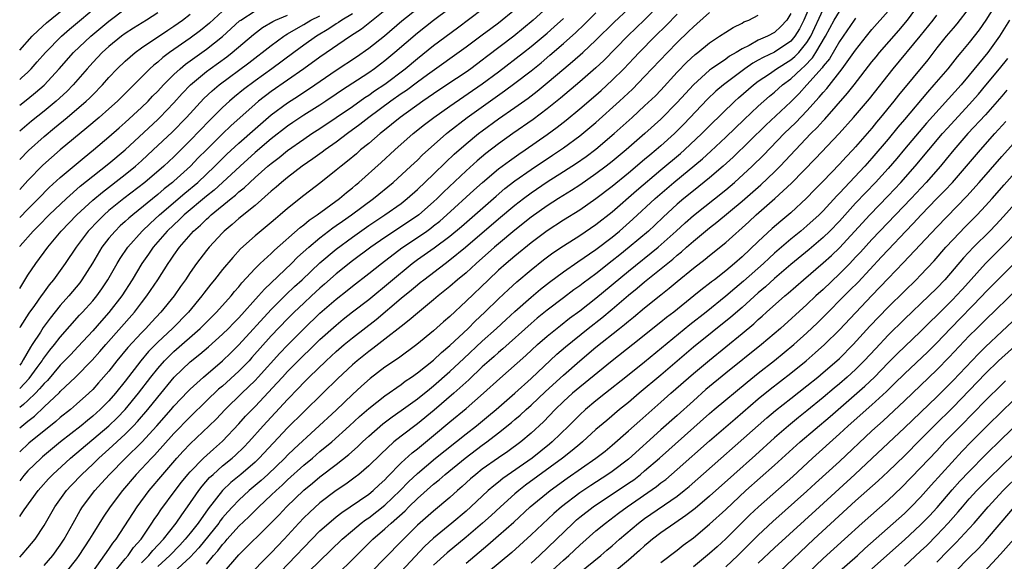
# Model space of a CAD drawing. Units: inches. Extents: x 2610000 to 2613000, y 1473000 to 1476000.
# Drawn here: x 2610000 to 2610121, y 1473992 to 1474059 of the extents above; entities that cross this region are included whole.
import ezdxf

# ---------------------------------------------------------------- set-up
doc = ezdxf.new("R2010")
doc.units = ezdxf.units.IN
doc.header["$MEASUREMENT"] = 0
doc.layers.add('LD26101473_2ft', color=214, linetype='Continuous')

msp = doc.modelspace()

# ---------------------------------------------------------------- linework, layer by layer
at = {"layer": 'LD26101473_2ft'}
for points, elevation in [([(2610055, 1474061.98), (2610051, 1474058.96), (2610049, 1474057.38), (2610046.24, 1474055), (2610045, 1474053.97), (2610044.45, 1474053.55), (2610043.71, 1474053), (2610043, 1474052.51), (2610039.67, 1474050.33), (2610039, 1474049.85), (2610037.73, 1474049), (2610037, 1474048.52), (2610035, 1474047.27), (2610033.64, 1474046.36), (2610033, 1474045.92), (2610031, 1474044.36), (2610029, 1474042.66), (2610027.16, 1474041), (2610025, 1474039), (2610023.95, 1474038.05), (2610023, 1474037.29), (2610020.27, 1474035), (2610019.64, 1474034.36), (2610019, 1474033.78), (2610018.18, 1474033), (2610016.45, 1474031), (2610015.86, 1474030.14), (2610015.05, 1474029), (2610013.86, 1474027), (2610012.57, 1474025), (2610011, 1474022.96), (2610010.07, 1474021.93), (2610009, 1474020.71), (2610007.22, 1474018.78), (2610006.25, 1474017.75), (2610005, 1474016.48), (2610003.41, 1474014.59), (2610003, 1474014.22), (2610002.46, 1474013.54), (2610001.93, 1474013), (2610001, 1474012.1), (2610000.47, 1474011.63), (2610000, 1474011.23)], 11816), ([(2610000, 1474055.29), (2610001.54, 1474057), (2610002.27, 1474057.73), (2610003.32, 1474058.68), (2610007, 1474061.72)], 11840), ([(2610000, 1474051.69), (2610000.24, 1474051.9), (2610001, 1474052.59), (2610001.41, 1474053), (2610002.16, 1474053.84), (2610003.16, 1474055), (2610005.14, 1474057), (2610006.13, 1474057.87), (2610009.89, 1474061)], 11838), ([(2610065, 1474060.54), (2610063.28, 1474059), (2610060.87, 1474057), (2610057.53, 1474054.47), (2610057, 1474054.05), (2610055.57, 1474053), (2610055, 1474052.59), (2610052.64, 1474051), (2610051, 1474049.92), (2610049.66, 1474049), (2610046.86, 1474047), (2610044.74, 1474045.26), (2610044.41, 1474045), (2610043, 1474043.79), (2610042.01, 1474043), (2610041.48, 1474042.52), (2610040.39, 1474041.61), (2610039.6, 1474041), (2610039, 1474040.48), (2610037.1, 1474039), (2610035, 1474037.39), (2610033, 1474035.77), (2610032.11, 1474035), (2610031.5, 1474034.5), (2610031, 1474034.05), (2610029, 1474032.39), (2610027.21, 1474030.79), (2610026.25, 1474029.75), (2610025, 1474028.24), (2610024.02, 1474027), (2610023.55, 1474026.45), (2610022.68, 1474025.32), (2610022.45, 1474025), (2610020.78, 1474023), (2610018.81, 1474021), (2610017, 1474019.29), (2610015.87, 1474018.13), (2610014.91, 1474017), (2610013, 1474014.5), (2610011.81, 1474013), (2610011, 1474012.08), (2610009.93, 1474011), (2610009, 1474010.17), (2610008.35, 1474009.65), (2610007.56, 1474009), (2610005.02, 1474007), (2610002.83, 1474005.17), (2610002.63, 1474005), (2610001, 1474003.42), (2610000.51, 1474002.85), (2610000, 1474002.19)], 11810), ([(2610000, 1474013.59), (2610001.18, 1474014.82), (2610002.17, 1474016.17), (2610002.77, 1474017), (2610002.85, 1474017.15), (2610003.7, 1474018.31), (2610004.29, 1474019), (2610005, 1474019.92), (2610007.37, 1474022.63), (2610007.73, 1474023), (2610009, 1474024.41), (2610009.49, 1474025), (2610010.12, 1474025.88), (2610010.87, 1474027), (2610012, 1474029), (2610012.37, 1474029.63), (2610013.31, 1474031), (2610015.09, 1474033), (2610016.06, 1474033.94), (2610017.23, 1474035), (2610020.34, 1474037.66), (2610021.94, 1474039), (2610024.06, 1474041), (2610024.53, 1474041.47), (2610025.54, 1474042.46), (2610027, 1474043.81), (2610029, 1474045.61), (2610031, 1474047.32), (2610033, 1474048.8), (2610034.34, 1474049.66), (2610036.37, 1474051), (2610039, 1474052.81), (2610041.51, 1474054.49), (2610043, 1474055.53), (2610044.93, 1474057.07), (2610047.09, 1474058.91), (2610049, 1474060.43)], 11818), ([(2610078.92, 1474061), (2610077, 1474059.04), (2610074.94, 1474057.06), (2610071.97, 1474054.03), (2610071, 1474053.11), (2610069, 1474051.37), (2610066.63, 1474049.37), (2610065, 1474048.04), (2610063.26, 1474046.74), (2610060.76, 1474045), (2610059, 1474043.74), (2610057.45, 1474042.55), (2610056.36, 1474041.64), (2610055, 1474040.41), (2610052.22, 1474037.78), (2610051.44, 1474037), (2610051, 1474036.59), (2610049.18, 1474035), (2610049, 1474034.86), (2610045, 1474032.22), (2610043.25, 1474031), (2610041, 1474029.33), (2610039, 1474027.72), (2610037.56, 1474026.44), (2610037, 1474025.97), (2610035.94, 1474025), (2610035, 1474024.12), (2610033.83, 1474023), (2610033, 1474022.17), (2610031, 1474020.08), (2610028.61, 1474017.39), (2610028.26, 1474017), (2610027, 1474015.71), (2610025, 1474013.89), (2610024.51, 1474013.49), (2610023, 1474012.06), (2610021, 1474010.11), (2610019, 1474008.05), (2610016.61, 1474005.39), (2610016.22, 1474005), (2610015, 1474003.67), (2610014.36, 1474003), (2610012.65, 1474001), (2610011.14, 1473999), (2610010.29, 1473997.71), (2610009, 1473995.66), (2610008.61, 1473995), (2610007.3, 1473993), (2610007, 1473992.6), (2610005.73, 1473991)], 11802), ([(2610097.46, 1474061), (2610096.61, 1474059), (2610096.07, 1474057.93), (2610095.52, 1474057), (2610095, 1474056.39), (2610093, 1474055.05), (2610091.6, 1474054.4), (2610091, 1474054.04), (2610090.32, 1474053.68), (2610089.36, 1474053), (2610086.7, 1474051), (2610085.78, 1474050.22), (2610084.76, 1474049.24), (2610081.82, 1474046.18), (2610080.66, 1474045), (2610079, 1474043.48), (2610078.44, 1474043), (2610077.64, 1474042.36), (2610077, 1474041.8), (2610075, 1474040.12), (2610073, 1474038.5), (2610071, 1474036.97), (2610069, 1474035.59), (2610067, 1474034.33), (2610065, 1474033.02), (2610063, 1474031.54), (2610061, 1474029.92), (2610059.93, 1474029), (2610059, 1474028.16), (2610057.77, 1474027), (2610055, 1474024.34), (2610053, 1474022.46), (2610052.21, 1474021.79), (2610051, 1474020.69), (2610048.93, 1474019), (2610046.66, 1474017.34), (2610045, 1474016.2), (2610043.19, 1474014.81), (2610042.12, 1474013.88), (2610041, 1474012.85), (2610039, 1474010.92), (2610033.83, 1474006.17), (2610033, 1474005.36), (2610032.65, 1474005), (2610030.57, 1474003), (2610029.75, 1474002.25), (2610028.28, 1474001), (2610027, 1473999.83), (2610026.21, 1473999), (2610025.63, 1473998.37), (2610025, 1473997.64), (2610024.72, 1473997.28), (2610024.52, 1473997), (2610022.06, 1473993.94), (2610021, 1473992.78), (2610019, 1473990.93)], 11792), ([(2610035.6, 1473991), (2610038.35, 1473993.65), (2610039.72, 1473995), (2610041, 1473996.1), (2610042.09, 1473997), (2610042.61, 1473997.39), (2610043, 1473997.64), (2610045, 1473999.22), (2610046.86, 1474001), (2610047.91, 1474002.09), (2610049, 1474003.13), (2610051.23, 1474005), (2610055, 1474008.02), (2610056.28, 1474009), (2610057.77, 1474010.23), (2610058.69, 1474011), (2610061, 1474013.01), (2610063, 1474014.81), (2610066.19, 1474017.81), (2610067.26, 1474018.74), (2610070.06, 1474021), (2610071.71, 1474022.29), (2610073, 1474023.37), (2610075, 1474025.08), (2610076.06, 1474025.94), (2610077, 1474026.75), (2610080.47, 1474029.53), (2610081, 1474030.01), (2610081.56, 1474030.44), (2610082.16, 1474031), (2610083, 1474031.74), (2610085, 1474033.39), (2610085.91, 1474034.09), (2610089, 1474036.68), (2610091.3, 1474038.7), (2610093, 1474040.31), (2610093.69, 1474041), (2610097.49, 1474045), (2610098.25, 1474045.75), (2610099, 1474046.6), (2610099.2, 1474046.8), (2610102.01, 1474049.99), (2610102.81, 1474051), (2610105, 1474053.85), (2610105.51, 1474054.49), (2610105.93, 1474055), (2610108.3, 1474057.7), (2610109.39, 1474059), (2610110.86, 1474061)], 11782), ([(2610117, 1474060.52), (2610115.46, 1474058.54), (2610115, 1474058), (2610114.17, 1474057), (2610113, 1474055.56), (2610111.88, 1474054.12), (2610108.27, 1474049.73), (2610107.7, 1474049), (2610106.07, 1474047), (2610105.58, 1474046.42), (2610105, 1474045.69), (2610103, 1474043.38), (2610102.65, 1474043), (2610101.84, 1474042.16), (2610101, 1474041.22), (2610099, 1474039.13), (2610097.94, 1474038.06), (2610096.95, 1474037.05), (2610095, 1474035.26), (2610093.77, 1474034.23), (2610092.71, 1474033.29), (2610091, 1474031.71), (2610089, 1474029.81), (2610088.08, 1474029), (2610087, 1474028.1), (2610085.6, 1474027), (2610085.25, 1474026.75), (2610085, 1474026.54), (2610084.12, 1474025.88), (2610083.07, 1474025), (2610080.58, 1474023), (2610079.68, 1474022.32), (2610079, 1474021.76), (2610075.55, 1474019), (2610073, 1474017.01), (2610069, 1474013.75), (2610068.13, 1474013), (2610067, 1474011.97), (2610065.99, 1474011), (2610064.52, 1474009.48), (2610063, 1474008.08), (2610061.73, 1474007), (2610060.16, 1474005.84), (2610059, 1474005.04), (2610057, 1474003.63), (2610056.2, 1474003), (2610055.56, 1474002.44), (2610054.51, 1474001.49), (2610053.93, 1474001), (2610053, 1474000.16), (2610051, 1473998.48), (2610049, 1473996.73), (2610047.13, 1473994.87), (2610045, 1473992.68), (2610043.35, 1473991)], 11778), ([(2610120.32, 1474061), (2610119.03, 1474058.97), (2610118.21, 1474057.79), (2610117, 1474056.25), (2610115.97, 1474055), (2610115.52, 1474054.48), (2610114.35, 1474053), (2610112.65, 1474051), (2610111.87, 1474050.13), (2610109, 1474046.76), (2610108.2, 1474045.8), (2610107, 1474044.33), (2610105, 1474041.98), (2610104.11, 1474041), (2610101, 1474037.65), (2610100.68, 1474037.32), (2610099, 1474035.49), (2610098.5, 1474035), (2610097, 1474033.63), (2610096.26, 1474033), (2610095, 1474031.98), (2610093, 1474030.27), (2610092.33, 1474029.67), (2610091.64, 1474029), (2610089.2, 1474026.8), (2610088.1, 1474025.9), (2610087, 1474024.96), (2610084.57, 1474023), (2610082.57, 1474021.43), (2610077, 1474016.83), (2610074.67, 1474015), (2610072.17, 1474013), (2610071, 1474012.06), (2610069.73, 1474011), (2610069, 1474010.34), (2610067.66, 1474009), (2610065.6, 1474007), (2610065.28, 1474006.72), (2610063.14, 1474005), (2610059.52, 1474002.48), (2610059, 1474002.05), (2610058.4, 1474001.6), (2610057.72, 1474001), (2610055.58, 1473999), (2610055, 1473998.48), (2610053.26, 1473997), (2610051, 1473995.12), (2610049.89, 1473994.11), (2610047, 1473991.05)], 11776), ([(2610000, 1474048.53), (2610001, 1474049.3), (2610001.94, 1474050.06), (2610003.01, 1474050.99), (2610004.88, 1474053), (2610006.62, 1474055), (2610008.75, 1474057), (2610011, 1474058.87), (2610013, 1474060.38)], 11836), ([(2610000, 1474008.74), (2610001, 1474009.55), (2610001.83, 1474010.17), (2610003, 1474011.32), (2610004.91, 1474013.09), (2610005, 1474013.2), (2610006.89, 1474015), (2610008.93, 1474017.07), (2610009.87, 1474018.13), (2610010.61, 1474019), (2610014.13, 1474023), (2610015, 1474024.14), (2610015.68, 1474025), (2610017.02, 1474027), (2610018.29, 1474029), (2610018.59, 1474029.41), (2610019, 1474030.03), (2610019.69, 1474031), (2610021.42, 1474033), (2610022.27, 1474033.73), (2610023, 1474034.47), (2610023.29, 1474034.71), (2610023.58, 1474035), (2610026.04, 1474037), (2610026.58, 1474037.42), (2610027, 1474037.82), (2610027.67, 1474038.33), (2610028.34, 1474039), (2610029, 1474039.61), (2610030.59, 1474041), (2610031, 1474041.34), (2610031.95, 1474042.05), (2610033, 1474042.93), (2610035, 1474044.34), (2610035.98, 1474045), (2610037, 1474045.65), (2610039, 1474046.98), (2610041, 1474048.36), (2610042.54, 1474049.46), (2610043, 1474049.75), (2610043.73, 1474050.27), (2610045, 1474051.12), (2610047.5, 1474053), (2610049, 1474054.26), (2610051, 1474055.85), (2610053.96, 1474058.04), (2610057, 1474060.33)], 11814), ([(2610061, 1474060.27), (2610059, 1474058.64), (2610058.06, 1474057.94), (2610057, 1474057.12), (2610055, 1474055.65), (2610050.26, 1474052.26), (2610049, 1474051.34), (2610047.66, 1474050.34), (2610047, 1474049.9), (2610045.74, 1474049), (2610043.03, 1474047), (2610041.89, 1474046.11), (2610040.38, 1474045), (2610039, 1474043.96), (2610037.62, 1474043), (2610037.27, 1474042.73), (2610036.11, 1474041.89), (2610034.82, 1474041), (2610033, 1474039.6), (2610032.27, 1474039), (2610031.6, 1474038.4), (2610031, 1474037.9), (2610029, 1474036.15), (2610027, 1474034.53), (2610026.19, 1474033.81), (2610025.21, 1474033), (2610025, 1474032.79), (2610023.35, 1474031), (2610023, 1474030.58), (2610021.8, 1474029), (2610021, 1474027.89), (2610020.42, 1474027), (2610019.83, 1474026.17), (2610019.03, 1474025), (2610017.41, 1474023), (2610016.23, 1474021.77), (2610015.53, 1474021), (2610015, 1474020.46), (2610013.34, 1474018.66), (2610011.98, 1474017), (2610011, 1474015.74), (2610009.73, 1474014.27), (2610009, 1474013.47), (2610008.52, 1474013), (2610007, 1474011.64), (2610006.26, 1474011), (2610005, 1474010.01), (2610004.46, 1474009.54), (2610001.14, 1474006.86), (2610000, 1474005.79)], 11812), ([(2610045, 1474060.2), (2610042.1, 1474057.9), (2610040.74, 1474057), (2610037, 1474054.42), (2610035.02, 1474053), (2610031, 1474050.19), (2610029.44, 1474049), (2610029, 1474048.64), (2610026.02, 1474045.98), (2610025, 1474044.99), (2610023, 1474043.01), (2610022, 1474042), (2610021.03, 1474041), (2610019, 1474039.15), (2610018.82, 1474039), (2610017.8, 1474038.2), (2610017, 1474037.51), (2610013.92, 1474035), (2610013.43, 1474034.57), (2610013, 1474034.17), (2610012.38, 1474033.62), (2610011.75, 1474033), (2610011, 1474032.11), (2610010.13, 1474031), (2610008.97, 1474029.03), (2610007.67, 1474027), (2610007.39, 1474026.62), (2610006.06, 1474025), (2610005, 1474023.8), (2610003.74, 1474022.26), (2610002.89, 1474021.11), (2610002.55, 1474020.55), (2610001.55, 1474019), (2610001.32, 1474018.68), (2610000.44, 1474017.11), (2610000.21, 1474016.76), (2610000, 1474016.47)], 11820), ([(2610000, 1474034.68), (2610001, 1474035.71), (2610002.32, 1474037), (2610003.65, 1474038.35), (2610005, 1474039.58), (2610007.93, 1474042.07), (2610009.11, 1474043), (2610011, 1474044.6), (2610012.27, 1474045.73), (2610013, 1474046.37), (2610015, 1474048.22), (2610015.81, 1474049), (2610016.38, 1474049.62), (2610017, 1474050.23), (2610017.71, 1474051), (2610019, 1474052.29), (2610019.76, 1474053), (2610020.43, 1474053.57), (2610023, 1474055.42), (2610025, 1474056.99), (2610027.1, 1474058.9), (2610027.23, 1474059), (2610029, 1474060.14)], 11828), ([(2610025, 1474060.11), (2610023.37, 1474058.63), (2610022.28, 1474057.72), (2610021, 1474056.78), (2610018.45, 1474055), (2610017.63, 1474054.37), (2610017, 1474053.81), (2610016.54, 1474053.45), (2610016.05, 1474053), (2610014.07, 1474051), (2610012.07, 1474049), (2610011, 1474048.04), (2610009.8, 1474047), (2610008.29, 1474045.71), (2610005, 1474043), (2610003.92, 1474042.08), (2610002.87, 1474041.13), (2610001, 1474039.21), (2610000, 1474038.13)], 11830), ([(2610017, 1474059.9), (2610015.62, 1474059), (2610014.01, 1474057.99), (2610013, 1474057.33), (2610012.56, 1474057), (2610011, 1474055.74), (2610010.18, 1474055), (2610009, 1474053.77), (2610008.3, 1474053), (2610006.59, 1474051), (2610005.8, 1474050.2), (2610004.48, 1474049), (2610003, 1474047.78), (2610001.45, 1474046.55), (2610000, 1474045.31)], 11834), ([(2610000, 1473992.81), (2610000.3, 1473993.13), (2610001, 1473993.93), (2610001.89, 1473995), (2610003, 1473996.72), (2610004.31, 1473999), (2610005.77, 1474001), (2610006.36, 1474001.64), (2610007.65, 1474003), (2610009, 1474004.27), (2610009.75, 1474005), (2610011, 1474006.11), (2610013, 1474007.95), (2610014.03, 1474009), (2610014.5, 1474009.5), (2610015.79, 1474011), (2610017, 1474012.54), (2610019.03, 1474014.97), (2610021, 1474016.86), (2610022.19, 1474017.81), (2610023.27, 1474018.73), (2610025, 1474020.28), (2610025.73, 1474021), (2610026.35, 1474021.65), (2610027, 1474022.3), (2610029.42, 1474025), (2610030.15, 1474025.85), (2610033.48, 1474029), (2610034.24, 1474029.76), (2610035.62, 1474031), (2610037, 1474032.14), (2610038.6, 1474033.4), (2610039, 1474033.66), (2610039.77, 1474034.23), (2610040.89, 1474035), (2610043.61, 1474037), (2610046, 1474039), (2610048.19, 1474041), (2610049, 1474041.75), (2610049.63, 1474042.37), (2610050.31, 1474043), (2610052.57, 1474045), (2610052.81, 1474045.19), (2610055.13, 1474047), (2610059.74, 1474050.26), (2610061, 1474051.22), (2610063, 1474052.76), (2610064.25, 1474053.75), (2610065.33, 1474054.67), (2610067, 1474056.1), (2610068.53, 1474057.47), (2610069.55, 1474058.45), (2610070.08, 1474059), (2610071, 1474059.9)], 11806), ([(2610041, 1474059.77), (2610039.69, 1474059), (2610039.29, 1474058.71), (2610039, 1474058.53), (2610038.09, 1474057.91), (2610036.57, 1474057), (2610035, 1474055.9), (2610033.77, 1474055), (2610031.06, 1474053), (2610029, 1474051.51), (2610027.57, 1474050.43), (2610026.46, 1474049.54), (2610025.84, 1474049), (2610025, 1474048.23), (2610023.37, 1474046.63), (2610021, 1474044.15), (2610019.86, 1474043), (2610019, 1474042.16), (2610017.74, 1474041), (2610015.4, 1474039), (2610012.84, 1474037), (2610011, 1474035.51), (2610010.4, 1474035), (2610009.69, 1474034.31), (2610008.43, 1474033), (2610006.95, 1474031), (2610005.61, 1474029), (2610004.18, 1474027), (2610003.65, 1474026.35), (2610002.8, 1474025.2), (2610002.66, 1474025), (2610001.82, 1474023.82), (2610001.13, 1474022.87), (2610000.07, 1474021.18), (2610000, 1474021.05)], 11822), ([(2610000, 1474041.82), (2610001.07, 1474042.93), (2610003, 1474044.64), (2610004.3, 1474045.7), (2610005.86, 1474047), (2610008.2, 1474049), (2610008.61, 1474049.39), (2610009, 1474049.8), (2610010.19, 1474051), (2610011, 1474051.91), (2610012.03, 1474053), (2610013, 1474053.93), (2610014.22, 1474055), (2610015, 1474055.56), (2610018.25, 1474057.75), (2610019, 1474058.23), (2610020.08, 1474059), (2610021, 1474059.71)], 11832), ([(2610000, 1474031.09), (2610000.07, 1474031.18), (2610001.66, 1474033), (2610002.34, 1474033.66), (2610003.65, 1474035), (2610005.77, 1474037), (2610007.47, 1474038.53), (2610009, 1474039.78), (2610011, 1474041.34), (2610012.98, 1474043), (2610017, 1474046.75), (2610017.26, 1474047), (2610019, 1474048.82), (2610020.03, 1474049.97), (2610021.03, 1474051), (2610023, 1474052.66), (2610023.46, 1474053), (2610025.52, 1474054.48), (2610026.18, 1474055), (2610028.79, 1474057.21), (2610029.93, 1474058.07), (2610031.18, 1474058.82), (2610031.51, 1474059), (2610033, 1474059.6)], 11826), ([(2610000, 1474025.93), (2610001, 1474027.54), (2610001.98, 1474029), (2610003.45, 1474031), (2610005.13, 1474033), (2610007.03, 1474035), (2610009, 1474036.8), (2610010.2, 1474037.8), (2610013, 1474039.95), (2610014.27, 1474041), (2610015, 1474041.66), (2610016.46, 1474043), (2610018.8, 1474045.2), (2610020.54, 1474047), (2610022.68, 1474049.32), (2610023.72, 1474050.28), (2610024.57, 1474051), (2610028.25, 1474053.75), (2610031, 1474055.87), (2610032.53, 1474057), (2610032.81, 1474057.19), (2610033, 1474057.29), (2610034.06, 1474057.94), (2610035, 1474058.47), (2610035.87, 1474059), (2610037, 1474059.51)], 11824), ([(2610000, 1473997.83), (2610000.14, 1473998.03), (2610000.54, 1473998.63), (2610002.26, 1474001), (2610002.6, 1474001.4), (2610003.56, 1474002.44), (2610004.09, 1474003), (2610006.27, 1474005), (2610011, 1474008.98), (2610012.03, 1474009.97), (2610013.01, 1474011), (2610014.62, 1474013), (2610016.14, 1474015), (2610017, 1474016.07), (2610017.83, 1474017), (2610018.41, 1474017.59), (2610019, 1474018.16), (2610022.24, 1474021), (2610024.26, 1474023), (2610026.04, 1474025), (2610026.47, 1474025.53), (2610027, 1474026.14), (2610027.38, 1474026.62), (2610029, 1474028.37), (2610029.64, 1474029), (2610031, 1474030.24), (2610031.38, 1474030.62), (2610034.57, 1474033.43), (2610035, 1474033.75), (2610035.67, 1474034.33), (2610036.66, 1474035), (2610039.39, 1474037), (2610040.25, 1474037.74), (2610041, 1474038.33), (2610041.36, 1474038.64), (2610041.8, 1474039), (2610044.54, 1474041.46), (2610046.23, 1474043), (2610048.49, 1474045), (2610049.88, 1474046.12), (2610051.02, 1474047), (2610053, 1474048.4), (2610057, 1474051.13), (2610059, 1474052.64), (2610062.07, 1474055), (2610063, 1474055.73), (2610065, 1474057.4), (2610065.85, 1474058.15), (2610067, 1474059.21)], 11808), ([(2610003, 1473991.78), (2610004.09, 1473993), (2610005, 1473994.28), (2610005.47, 1473995), (2610006.57, 1473997), (2610007.45, 1473998.55), (2610007.73, 1473999), (2610009.25, 1474001), (2610010.09, 1474001.91), (2610011.06, 1474003), (2610013.05, 1474005), (2610015.04, 1474006.96), (2610016.9, 1474009), (2610018.67, 1474011), (2610019, 1474011.4), (2610020.74, 1474013.26), (2610021, 1474013.52), (2610022.63, 1474015), (2610025, 1474017.01), (2610026.02, 1474017.98), (2610027, 1474018.97), (2610031, 1474023.33), (2610032.82, 1474025.18), (2610033.85, 1474026.15), (2610034.79, 1474027), (2610037, 1474029.06), (2610039, 1474030.77), (2610041, 1474032.26), (2610043, 1474033.68), (2610045, 1474035), (2610047, 1474036.41), (2610047.75, 1474037), (2610049, 1474038.11), (2610051, 1474040.01), (2610052.51, 1474041.49), (2610053.54, 1474042.46), (2610055, 1474043.74), (2610056.55, 1474045), (2610057, 1474045.34), (2610059, 1474046.81), (2610061, 1474048.21), (2610062.63, 1474049.37), (2610063.76, 1474050.24), (2610065, 1474051.26), (2610067.04, 1474053), (2610068.12, 1474053.88), (2610069.38, 1474055), (2610071, 1474056.54), (2610073.24, 1474058.76), (2610075, 1474060.37)], 11804), ([(2610009, 1473990.99), (2610011, 1473993.77), (2610011.48, 1473994.52), (2610011.89, 1473995), (2610014.47, 1473999), (2610015.95, 1474001), (2610017.62, 1474003), (2610019.36, 1474005), (2610020.14, 1474005.86), (2610021, 1474006.75), (2610023.36, 1474009), (2610024.19, 1474009.81), (2610025.32, 1474011), (2610027.37, 1474013), (2610028.21, 1474013.79), (2610029, 1474014.57), (2610029.4, 1474015), (2610032.06, 1474017.94), (2610033, 1474018.93), (2610035, 1474020.93), (2610037, 1474022.87), (2610039, 1474024.6), (2610040.34, 1474025.66), (2610041, 1474026.2), (2610043, 1474027.75), (2610044.56, 1474029), (2610047.08, 1474030.92), (2610049, 1474032.2), (2610050.16, 1474033), (2610050.65, 1474033.35), (2610051, 1474033.62), (2610051.77, 1474034.23), (2610052.64, 1474035), (2610055.96, 1474038.04), (2610057.02, 1474038.98), (2610059, 1474040.65), (2610060.34, 1474041.66), (2610061.51, 1474042.49), (2610062.27, 1474043), (2610065, 1474044.9), (2610066.21, 1474045.79), (2610067.34, 1474046.66), (2610069, 1474048.04), (2610071, 1474049.75), (2610071.66, 1474050.34), (2610073, 1474051.58), (2610074.42, 1474053), (2610075.68, 1474054.32), (2610076.31, 1474055), (2610078.29, 1474057), (2610079.66, 1474058.34), (2610081, 1474059.74)], 11800), ([(2610011.4, 1473990.6), (2610013, 1473992.6), (2610013.35, 1473993), (2610014.02, 1473993.98), (2610014.95, 1473995), (2610016.3, 1473997), (2610016.57, 1473997.43), (2610017, 1473998.04), (2610017.38, 1473998.62), (2610019.15, 1474001), (2610019.95, 1474002.05), (2610020.72, 1474003), (2610021, 1474003.32), (2610022.64, 1474005), (2610023.88, 1474006.12), (2610025, 1474007.11), (2610027, 1474009.23), (2610027.84, 1474010.16), (2610028.63, 1474011), (2610029, 1474011.37), (2610031.74, 1474014.27), (2610032.37, 1474015), (2610033, 1474015.68), (2610034.3, 1474017), (2610035, 1474017.7), (2610035.68, 1474018.32), (2610037, 1474019.61), (2610039, 1474021.41), (2610039.87, 1474022.13), (2610041, 1474023.02), (2610043, 1474024.56), (2610048.36, 1474029), (2610049, 1474029.48), (2610051.06, 1474030.94), (2610053, 1474032.38), (2610054.43, 1474033.57), (2610058.69, 1474037.31), (2610059.78, 1474038.22), (2610061, 1474039.17), (2610063, 1474040.59), (2610065.65, 1474042.35), (2610067, 1474043.27), (2610069, 1474044.74), (2610071, 1474046.39), (2610073.89, 1474049), (2610075.5, 1474050.5), (2610077, 1474052.03), (2610079.8, 1474055), (2610081, 1474056.22), (2610082.42, 1474057.58), (2610083, 1474058.18), (2610083.45, 1474058.55), (2610085, 1474059.93)], 11798), ([(2610015, 1473992.09), (2610015.92, 1473993), (2610016.39, 1473993.61), (2610017.7, 1473995), (2610019.27, 1473997), (2610019.97, 1473998.03), (2610020.69, 1473999), (2610022.06, 1474001), (2610022.47, 1474001.53), (2610023.4, 1474002.6), (2610023.82, 1474003), (2610025, 1474004.04), (2610026.18, 1474005), (2610026.61, 1474005.39), (2610027.63, 1474006.37), (2610028.23, 1474007), (2610030, 1474009), (2610033, 1474012.25), (2610034.36, 1474013.64), (2610035, 1474014.34), (2610035.67, 1474015), (2610037.75, 1474017), (2610039, 1474018.14), (2610039.99, 1474019), (2610041, 1474019.83), (2610043.91, 1474022.09), (2610047, 1474024.71), (2610048.27, 1474025.73), (2610049, 1474026.37), (2610049.36, 1474026.64), (2610049.78, 1474027), (2610052.41, 1474029), (2610053, 1474029.43), (2610054.94, 1474031), (2610059, 1474034.5), (2610061, 1474036.18), (2610062.06, 1474037), (2610063, 1474037.7), (2610065, 1474039.06), (2610067, 1474040.32), (2610068.62, 1474041.38), (2610069.8, 1474042.2), (2610071, 1474043.1), (2610073.23, 1474045), (2610075.46, 1474047), (2610077, 1474048.41), (2610078.32, 1474049.68), (2610079, 1474050.38), (2610081, 1474052.56), (2610082.2, 1474053.8), (2610083.23, 1474054.77), (2610083.54, 1474055), (2610085, 1474056.2), (2610086.22, 1474057), (2610087, 1474057.53), (2610087.9, 1474058.1), (2610089, 1474058.63), (2610089.23, 1474058.77), (2610089.84, 1474059), (2610091, 1474059.6)], 11796), ([(2610095, 1474059.81), (2610094.5, 1474059), (2610093.8, 1474058.2), (2610093, 1474057.47), (2610092.12, 1474057), (2610091, 1474056.51), (2610089.88, 1474055.88), (2610089, 1474055.45), (2610088.27, 1474055), (2610087.46, 1474054.54), (2610087, 1474054.2), (2610085.25, 1474053), (2610085, 1474052.81), (2610083, 1474051.01), (2610082.03, 1474049.97), (2610081, 1474048.85), (2610079, 1474046.79), (2610077.04, 1474045), (2610074.72, 1474043), (2610073, 1474041.57), (2610072.28, 1474041), (2610071, 1474040.03), (2610069, 1474038.66), (2610067.99, 1474038.01), (2610066.37, 1474037), (2610065, 1474036.11), (2610063, 1474034.69), (2610061, 1474033.1), (2610059, 1474031.44), (2610058.49, 1474031), (2610056.26, 1474029), (2610055, 1474027.85), (2610053.96, 1474027), (2610053, 1474026.16), (2610051.56, 1474025), (2610051, 1474024.52), (2610049, 1474022.89), (2610047.99, 1474022), (2610047, 1474021.25), (2610045, 1474019.66), (2610043.5, 1474018.5), (2610043, 1474018.14), (2610041.59, 1474017), (2610041, 1474016.5), (2610039.19, 1474014.81), (2610037.35, 1474013), (2610035, 1474010.73), (2610033, 1474008.73), (2610029.51, 1474005), (2610029, 1474004.51), (2610027.24, 1474003), (2610026.01, 1474001.99), (2610024.99, 1474001.01), (2610023.23, 1473998.77), (2610021.98, 1473997), (2610021, 1473995.75), (2610020.39, 1473995), (2610019.72, 1473994.28), (2610018.5, 1473993), (2610017, 1473991.65)], 11794), ([(2610023, 1473991.93), (2610023.89, 1473993), (2610024.41, 1473993.59), (2610025, 1473994.37), (2610025.31, 1473994.69), (2610025.57, 1473995), (2610027, 1473996.6), (2610028.23, 1473997.77), (2610029.47, 1473999), (2610031, 1474000.42), (2610031.59, 1474001), (2610032.33, 1474001.67), (2610033, 1474002.32), (2610035, 1474004.13), (2610036.06, 1474005), (2610037, 1474005.81), (2610038.44, 1474007), (2610040.65, 1474009), (2610041.87, 1474010.13), (2610043, 1474011.12), (2610045, 1474012.7), (2610047, 1474014.1), (2610047.51, 1474014.49), (2610048.28, 1474015), (2610049, 1474015.51), (2610051, 1474017.08), (2610051.98, 1474018.02), (2610053, 1474018.88), (2610055.24, 1474021), (2610056.12, 1474021.88), (2610057.32, 1474023), (2610059, 1474024.63), (2610060.22, 1474025.78), (2610061.26, 1474026.74), (2610063, 1474028.22), (2610064.55, 1474029.45), (2610065.7, 1474030.3), (2610067, 1474031.18), (2610069, 1474032.45), (2610071, 1474033.79), (2610073, 1474035.36), (2610076.01, 1474037.99), (2610079, 1474040.53), (2610081.43, 1474042.57), (2610081.92, 1474043), (2610084.04, 1474045), (2610085, 1474045.96), (2610088.11, 1474049), (2610088.58, 1474049.42), (2610090.4, 1474051), (2610091, 1474051.45), (2610092.38, 1474052.38), (2610093.25, 1474053), (2610095, 1474054.08), (2610095.5, 1474054.5), (2610095.98, 1474055), (2610097, 1474056.24), (2610097.48, 1474057), (2610099, 1474060.29)], 11790), ([(2610025, 1473990.73), (2610027, 1473993.07), (2610031, 1473997.01), (2610031.97, 1473998.03), (2610032.86, 1473999), (2610035, 1474001.06), (2610036.07, 1474001.93), (2610037, 1474002.72), (2610039, 1474004.23), (2610040.55, 1474005.45), (2610041.61, 1474006.39), (2610042.22, 1474007), (2610043, 1474007.72), (2610044.76, 1474009.23), (2610045.9, 1474010.1), (2610047, 1474010.87), (2610049, 1474012.32), (2610050.48, 1474013.52), (2610051, 1474013.92), (2610053, 1474015.67), (2610054.71, 1474017.29), (2610057, 1474019.42), (2610058.76, 1474021), (2610059.92, 1474022.08), (2610061, 1474023.07), (2610063, 1474024.84), (2610064.17, 1474025.83), (2610065.29, 1474026.71), (2610067, 1474027.98), (2610068.78, 1474029.22), (2610071, 1474030.72), (2610073, 1474032.25), (2610073.9, 1474033), (2610075.55, 1474034.45), (2610078.3, 1474037), (2610080.59, 1474039), (2610084.12, 1474041.88), (2610085.17, 1474042.83), (2610087, 1474044.55), (2610089.26, 1474046.74), (2610091, 1474048.37), (2610092.39, 1474049.61), (2610093, 1474050.1), (2610094, 1474051), (2610095, 1474051.75), (2610096.32, 1474053), (2610096.69, 1474053.31), (2610097.67, 1474054.33), (2610098.1, 1474055), (2610099.3, 1474057), (2610100.35, 1474059), (2610101, 1474060.06)], 11788), ([(2610103, 1474059.23), (2610102.82, 1474059), (2610101, 1474056.34), (2610099.76, 1474054.24), (2610099, 1474053.33), (2610098.87, 1474053.13), (2610097, 1474051), (2610096.05, 1474049.95), (2610095, 1474048.92), (2610091.94, 1474046.06), (2610087.9, 1474042.1), (2610086.69, 1474041), (2610085, 1474039.55), (2610083, 1474037.97), (2610081.81, 1474037), (2610081, 1474036.3), (2610079.28, 1474034.72), (2610078.26, 1474033.74), (2610077.46, 1474033), (2610075.1, 1474031), (2610073.93, 1474030.07), (2610073, 1474029.31), (2610071, 1474027.73), (2610069.42, 1474026.58), (2610069, 1474026.24), (2610068.27, 1474025.73), (2610067, 1474024.78), (2610065, 1474023.25), (2610063.76, 1474022.24), (2610063, 1474021.59), (2610059.53, 1474018.47), (2610059, 1474018.03), (2610058.46, 1474017.54), (2610057.84, 1474017), (2610057, 1474016.24), (2610055.33, 1474014.67), (2610053.47, 1474013), (2610051.07, 1474010.93), (2610049, 1474009.23), (2610047, 1474007.71), (2610046.11, 1474007), (2610044.49, 1474005.51), (2610043, 1474004.04), (2610041.79, 1474003), (2610041.35, 1474002.65), (2610040.19, 1474001.81), (2610039, 1474001.01), (2610037, 1473999.49), (2610035.69, 1473998.31), (2610035, 1473997.63), (2610034.4, 1473997), (2610032.58, 1473995), (2610031, 1473993.34), (2610027.85, 1473990.15)], 11786), ([(2610032.12, 1473991), (2610034.07, 1473993), (2610035, 1473994), (2610037, 1473996.03), (2610038.07, 1473997), (2610039, 1473997.78), (2610039.68, 1473998.32), (2610040.73, 1473999), (2610043, 1474000.56), (2610043.54, 1474001), (2610044.29, 1474001.71), (2610045, 1474002.35), (2610045.31, 1474002.69), (2610047, 1474004.41), (2610048.34, 1474005.66), (2610049, 1474006.16), (2610051, 1474007.78), (2610053, 1474009.47), (2610055, 1474011.12), (2610057.16, 1474013), (2610059.17, 1474014.83), (2610062.35, 1474017.65), (2610063.81, 1474019), (2610065, 1474020.04), (2610066.63, 1474021.37), (2610067.75, 1474022.25), (2610069, 1474023.16), (2610071, 1474024.72), (2610075, 1474028.06), (2610078.66, 1474031), (2610080.89, 1474033), (2610081.99, 1474034.01), (2610083, 1474034.9), (2610087, 1474038.08), (2610088.07, 1474039), (2610090.25, 1474041), (2610091.64, 1474042.36), (2610094.19, 1474045), (2610095.61, 1474046.39), (2610097, 1474047.82), (2610098.52, 1474049.48), (2610099, 1474050.08), (2610099.44, 1474050.56), (2610101.34, 1474053), (2610103, 1474055.31), (2610104.32, 1474057), (2610105, 1474057.83), (2610107, 1474060.11)], 11784), ([(2610039.24, 1473990.77), (2610041, 1473992.49), (2610043.52, 1473995), (2610045, 1473996.28), (2610045.76, 1473997), (2610047.48, 1473998.52), (2610047.95, 1473999), (2610049, 1474000.02), (2610051, 1474001.78), (2610051.67, 1474002.33), (2610052.44, 1474003), (2610054.88, 1474005), (2610057, 1474006.6), (2610057.56, 1474007), (2610059, 1474008.11), (2610060.6, 1474009.4), (2610061, 1474009.76), (2610061.68, 1474010.32), (2610062.39, 1474011), (2610063, 1474011.54), (2610064.79, 1474013.21), (2610067, 1474015.25), (2610069, 1474017), (2610071, 1474018.67), (2610073.92, 1474021), (2610074.53, 1474021.47), (2610075, 1474021.88), (2610075.63, 1474022.37), (2610077, 1474023.52), (2610079, 1474025.15), (2610080.04, 1474025.96), (2610081, 1474026.79), (2610083, 1474028.41), (2610084.47, 1474029.53), (2610085, 1474029.98), (2610087, 1474031.58), (2610089.85, 1474034.15), (2610090.75, 1474035), (2610093.03, 1474037), (2610095.09, 1474038.91), (2610098.07, 1474041.93), (2610100.97, 1474045.03), (2610102.72, 1474047), (2610104.7, 1474049.3), (2610107.62, 1474053), (2610110.96, 1474057), (2610112.56, 1474059), (2610113, 1474059.59)], 11780), ([(2610121.96, 1474059), (2610120.71, 1474057), (2610119.29, 1474055), (2610117, 1474052.2), (2610115.98, 1474051), (2610111.72, 1474046.28), (2610109, 1474043.08), (2610108.06, 1474041.94), (2610107, 1474040.72), (2610105.45, 1474039), (2610104.25, 1474037.75), (2610103, 1474036.43), (2610101, 1474034.22), (2610099.81, 1474033), (2610099, 1474032.21), (2610097.27, 1474030.73), (2610095, 1474028.89), (2610093, 1474027.15), (2610091.89, 1474026.11), (2610091, 1474025.36), (2610089, 1474023.59), (2610087.61, 1474022.39), (2610083, 1474018.67), (2610079, 1474015.23), (2610076.31, 1474013), (2610075, 1474011.88), (2610073.92, 1474011), (2610072.34, 1474009.66), (2610071, 1474008.52), (2610069.33, 1474007), (2610069, 1474006.73), (2610068.07, 1474005.93), (2610066.89, 1474005), (2610062.34, 1474001.66), (2610061.48, 1474001), (2610061, 1474000.59), (2610059.22, 1473999), (2610058.07, 1473997.93), (2610057.03, 1473997), (2610055, 1473995.28), (2610052.66, 1473993.34), (2610051, 1473991.83)], 11774), ([(2610055, 1473992.05), (2610057.7, 1473994.3), (2610059, 1473995.45), (2610060.87, 1473997.13), (2610062.89, 1473999), (2610065.34, 1474001), (2610067.47, 1474002.53), (2610070.99, 1474005), (2610072.12, 1474005.88), (2610073, 1474006.61), (2610075, 1474008.36), (2610076.39, 1474009.61), (2610079, 1474011.9), (2610080.23, 1474013), (2610083, 1474015.42), (2610085, 1474017.1), (2610089, 1474020.36), (2610090.44, 1474021.56), (2610091, 1474022.08), (2610091.5, 1474022.5), (2610092.03, 1474023), (2610094.29, 1474025), (2610094.68, 1474025.32), (2610096.59, 1474027), (2610099, 1474029.06), (2610100.01, 1474029.99), (2610101, 1474030.94), (2610104.76, 1474035), (2610107, 1474037.32), (2610108.58, 1474039), (2610110.34, 1474041), (2610113.7, 1474045), (2610114.31, 1474045.69), (2610117, 1474048.61), (2610118.12, 1474049.88), (2610119.04, 1474050.96), (2610120.72, 1474053), (2610121.73, 1474054.27)], 11772), ([(2610121.64, 1474050.36), (2610121, 1474049.62), (2610120.72, 1474049.28), (2610119, 1474047.34), (2610116.84, 1474045), (2610115.1, 1474043), (2610114.16, 1474041.84), (2610113.46, 1474041), (2610111.7, 1474039), (2610109.82, 1474037), (2610105.97, 1474033), (2610105, 1474031.96), (2610103.6, 1474030.4), (2610103, 1474029.77), (2610102.27, 1474029), (2610101, 1474027.71), (2610099, 1474025.81), (2610098.11, 1474025), (2610097, 1474023.95), (2610093.73, 1474021), (2610091.4, 1474019), (2610087, 1474015.46), (2610084.55, 1474013.45), (2610083, 1474012.08), (2610081, 1474010.26), (2610079, 1474008.48), (2610075, 1474004.87), (2610073, 1474003.37), (2610072.47, 1474003), (2610070.35, 1474001.65), (2610069, 1474000.72), (2610066.74, 1473999), (2610065.8, 1473998.2), (2610063, 1473995.57), (2610060.62, 1473993.38), (2610057.77, 1473991)], 11770), ([(2610063, 1473992.07), (2610064.03, 1473993), (2610068.18, 1473997), (2610068.61, 1473997.39), (2610069, 1473997.71), (2610070.64, 1473999), (2610075, 1474001.91), (2610075.65, 1474002.35), (2610076.5, 1474003), (2610077, 1474003.42), (2610078.82, 1474005), (2610085, 1474010.51), (2610085.57, 1474011), (2610089.63, 1474014.37), (2610091, 1474015.47), (2610093, 1474017.03), (2610095.38, 1474019), (2610097, 1474020.46), (2610098.3, 1474021.7), (2610099.31, 1474022.69), (2610101.6, 1474025), (2610102.3, 1474025.7), (2610103.29, 1474026.71), (2610106.19, 1474029.81), (2610107, 1474030.7), (2610109.18, 1474033), (2610110.08, 1474033.92), (2610111.07, 1474035), (2610113, 1474036.99), (2610114, 1474038), (2610114.92, 1474039), (2610116.66, 1474041), (2610118.37, 1474043), (2610120.16, 1474045), (2610121.52, 1474046.48)], 11768), ([(2610065.21, 1473990.79), (2610067, 1473992.43), (2610067.64, 1473993), (2610069, 1473994.28), (2610071, 1473996.03), (2610072.16, 1473997), (2610073.78, 1473998.22), (2610074.85, 1473999), (2610078.48, 1474001.52), (2610079, 1474001.94), (2610079.61, 1474002.39), (2610081, 1474003.59), (2610085, 1474007.14), (2610088.14, 1474009.86), (2610091, 1474012.3), (2610092.48, 1474013.52), (2610095, 1474015.48), (2610096.9, 1474017), (2610098.03, 1474017.97), (2610099.16, 1474019), (2610101, 1474020.83), (2610105, 1474025.06), (2610107, 1474027.15), (2610108.9, 1474029.1), (2610113, 1474033.48), (2610116.7, 1474037.3), (2610118.22, 1474039), (2610121, 1474042.18), (2610124.23, 1474045.77)], 11766), ([(2610069, 1473990.89), (2610071.59, 1473993), (2610072.35, 1473993.65), (2610073, 1473994.2), (2610073.9, 1473995), (2610076.26, 1473997), (2610077, 1473997.55), (2610081, 1474000.32), (2610081.88, 1474001), (2610082.5, 1474001.5), (2610092.04, 1474009.96), (2610093.13, 1474010.87), (2610095, 1474012.37), (2610097, 1474013.93), (2610098.32, 1474015), (2610099, 1474015.56), (2610100.68, 1474017), (2610101, 1474017.3), (2610102.68, 1474019), (2610104.74, 1474021.26), (2610107, 1474023.61), (2610109, 1474025.59), (2610110.46, 1474027), (2610111, 1474027.55), (2610112.66, 1474029.34), (2610114.12, 1474031), (2610115, 1474031.95), (2610116.5, 1474033.5), (2610117.99, 1474035), (2610119, 1474036.09), (2610119.81, 1474037), (2610121.3, 1474038.7), (2610125, 1474042.86)], 11764), ([(2610125, 1474039.03), (2610121.22, 1474034.78), (2610120.25, 1474033.75), (2610119.53, 1474033), (2610117.51, 1474031), (2610116.29, 1474029.71), (2610113.97, 1474027), (2610113, 1474025.96), (2610112.03, 1474025), (2610109, 1474022.12), (2610107, 1474020.15), (2610105.47, 1474018.53), (2610104.05, 1474017), (2610103, 1474015.95), (2610101.97, 1474015), (2610101, 1474014.16), (2610100.37, 1474013.63), (2610099, 1474012.47), (2610097, 1474010.84), (2610095.97, 1474010.03), (2610094.71, 1474009), (2610093, 1474007.51), (2610090.64, 1474005.36), (2610087.97, 1474003), (2610085, 1474000.32), (2610083.21, 1473998.79), (2610082.08, 1473997.92), (2610080.7, 1473997), (2610079, 1473995.8), (2610077.95, 1473995), (2610077.44, 1473994.56), (2610077, 1473994.21), (2610076.37, 1473993.63), (2610075, 1473992.43), (2610073.3, 1473991)], 11762), ([(2610079, 1473992.13), (2610081, 1473993.67), (2610081.74, 1473994.26), (2610083, 1473995.2), (2610085, 1473996.86), (2610087, 1473998.68), (2610089.47, 1474001), (2610093, 1474004.12), (2610096.16, 1474007), (2610099.85, 1474010.15), (2610104.13, 1474013.87), (2610105.31, 1474015), (2610107, 1474016.74), (2610108.13, 1474017.87), (2610111, 1474020.62), (2610112.19, 1474021.81), (2610113, 1474022.59), (2610115, 1474024.59), (2610115.39, 1474025), (2610116.15, 1474025.85), (2610119, 1474028.99), (2610121, 1474031), (2610122.96, 1474033)], 11760), ([(2610122.77, 1474029.23), (2610121, 1474027.48), (2610119, 1474025.46), (2610118.57, 1474025), (2610114.69, 1474021), (2610113, 1474019.23), (2610111.88, 1474018.12), (2610109, 1474015.38), (2610107.8, 1474014.2), (2610106.78, 1474013.22), (2610105, 1474011.59), (2610102.08, 1474009), (2610101, 1474007.98), (2610097.7, 1474005), (2610095.26, 1474002.74), (2610091.01, 1473998.99), (2610089.98, 1473998.02), (2610087, 1473995.04), (2610085.92, 1473994.08), (2610085, 1473993.23), (2610083, 1473991.6)], 11758), ([(2610123, 1474025.9), (2610119, 1474022.06), (2610117.94, 1474021), (2610117, 1474020.06), (2610114.54, 1474017.46), (2610113, 1474015.89), (2610111, 1474013.96), (2610109, 1474012.06), (2610106.38, 1474009.62), (2610105.68, 1474009), (2610105, 1474008.37), (2610101, 1474004.6), (2610098.07, 1474001.93), (2610097, 1474000.94), (2610092.79, 1473997.21), (2610091, 1473995.51), (2610088.49, 1473993), (2610087, 1473991.6)], 11756), ([(2610091, 1473992.04), (2610093, 1473993.96), (2610098.55, 1473999), (2610102.91, 1474003), (2610105.05, 1474005), (2610109, 1474008.72), (2610113, 1474012.56), (2610115, 1474014.57), (2610118.13, 1474017.87), (2610119, 1474018.73), (2610121, 1474020.6), (2610123, 1474022.45)], 11754), ([(2610093.6, 1473991), (2610097.85, 1473995), (2610103, 1473999.74), (2610105.78, 1474002.22), (2610107, 1474003.37), (2610109, 1474005.3), (2610111, 1474007.29), (2610112.68, 1474009), (2610115, 1474011.27), (2610119, 1474015.42), (2610120.61, 1474017), (2610121, 1474017.37), (2610123, 1474019.14)], 11752), ([(2610097.15, 1473990.85), (2610099, 1473992.63), (2610101.62, 1473995), (2610103.81, 1473997), (2610107, 1473999.84), (2610108.63, 1474001.37), (2610111, 1474003.79), (2610113, 1474005.91), (2610114, 1474007), (2610115.95, 1474009), (2610117.47, 1474010.53), (2610119, 1474012.1), (2610121, 1474014.07), (2610121.48, 1474014.52)], 11750), ([(2610101, 1473991.08), (2610103.23, 1473993), (2610104.15, 1473993.85), (2610109, 1473998.2), (2610109.83, 1473999), (2610111, 1474000.2), (2610112.32, 1474001.68), (2610116.14, 1474005.86), (2610117.22, 1474007), (2610119, 1474008.79), (2610121.26, 1474011), (2610123, 1474012.63)], 11748), ([(2610105, 1473991.34), (2610109, 1473994.92), (2610111, 1473996.77), (2610112.1, 1473997.9), (2610113.06, 1473998.94), (2610114.9, 1474001.1), (2610115.85, 1474002.15), (2610117, 1474003.37), (2610119, 1474005.42), (2610121, 1474007.39), (2610123.87, 1474010.13)], 11746), ([(2610109, 1473991.68), (2610111, 1473993.52), (2610111.75, 1473994.25), (2610113, 1473995.51), (2610114.41, 1473997), (2610115.63, 1473998.37), (2610116.15, 1473999), (2610117, 1473999.97), (2610117.94, 1474001), (2610119.46, 1474002.54), (2610122.49, 1474005.51)], 11744), ([(2610113, 1473992.2), (2610114.4, 1473993.6), (2610115, 1473994.23), (2610115.39, 1473994.61), (2610117, 1473996.33), (2610117.6, 1473997), (2610119.33, 1473999), (2610121.19, 1474001), (2610123.19, 1474003)], 11742), ([(2610115.24, 1473991), (2610117, 1473992.74), (2610118.12, 1473993.88), (2610119, 1473994.82), (2610120.94, 1473997.06), (2610122.55, 1473999)], 11740), ([(2610118.83, 1473991), (2610120.85, 1473993.15), (2610122.49, 1473995)], 11738)]:
    msp.add_lwpolyline(points, dxfattribs=dict(at, elevation=elevation))

doc.saveas('drawing.dxf')
